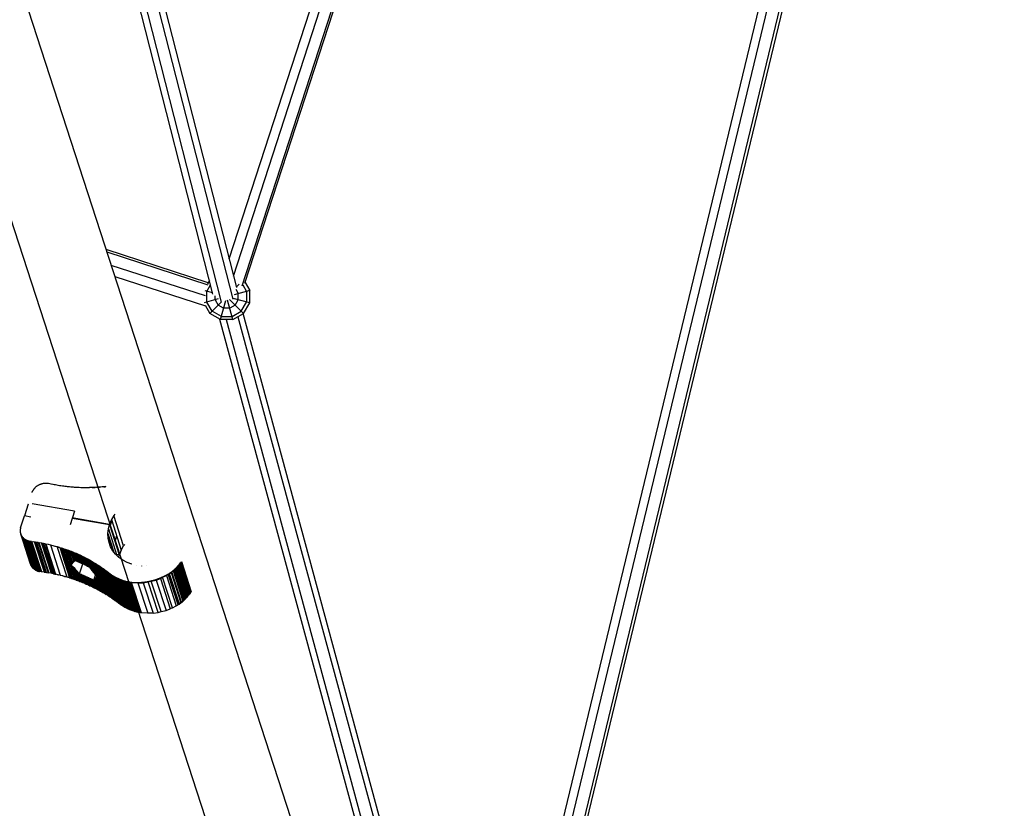
# Model space of a CAD drawing. Units: centimetres. Extents: x -2875 to 5125, y -2671 to 3129.
# Drawn here: x 1361 to 1434, y -245 to -187 of the extents above; entities that cross this region are included whole.
import ezdxf

# ---------------------------------------------------------------- set-up
doc = ezdxf.new("R2010")
doc.units = ezdxf.units.CM
doc.header["$MEASUREMENT"] = 0
doc.linetypes.add('GESTRICHELT_2', pattern=[165, 120, -45])
doc.layers.add('LINARIUM_Nr_Pióra__7', color=7, linetype='Continuous')
doc.layers.add('LINARIUM_WYMIAR_Nr_Pióra__1', color=7, linetype='Continuous')

msp = doc.modelspace()

# ---------------------------------------------------------------- linework, layer by layer
at = {"layer": 'LINARIUM_Nr_Pióra__7', "linetype": 'Continuous'}
for p, q in [((1427.7378, -137.7263), (1395.1962, -272.7298)), ((1395.5509, -274.0406), (1428.4653, -137.4899)), ((1429.4288, -137.1769), (1395.8186, -276.6139)), ((1429.6648, -137.1002), (1396.0673, -276.4848)), ((1377.813, -206.7657), (1397.0022, -147.7121)), ((1378.0247, -206.5551), (1397.1624, -147.66)), ((1376.8466, -204.7537), (1395.1908, -148.3006)), ((1377.1718, -206.0253), (1396.0164, -148.0324)), ((1364.9232, -158.1343), (1377.3918, -206.8854)), ((1375.6549, -207.3584), (1363.2078, -158.6917)), ((1363.6365, -158.5524), (1376.2737, -207.9624)), ((1377.1439, -207.7328), (1364.4942, -158.2737)), ((1355.9901, -167.8848), (1397.497, -295.64)), ((1350.2517, -169.7373), (1391.7621, -297.5034)), ((1375.3053, -206.5281), (1367.751, -204.0734)), ((1367.8069, -204.2454), (1375.2855, -206.6756)), ((1375.1125, -207.5049), (1368.1286, -205.2355)), ((1368.3944, -206.0536), (1375.1004, -208.2327)), ((1375.2016, -207.1633), (1375.4811, -206.6792)), ((1375.4004, -206.3635), (1375.2489, -206.6258)), ((1377.3383, -207.0087), (1377.5239, -207.3301)), ((1377.3825, -206.8492), (1377.5913, -206.6405)), ((1377.8636, -206.674), (1378.1461, -207.1634)), ((1378.0367, -206.5183), (1378.3739, -207.1024)), ((1376.0527, -207.7242), (1375.0044, -208.0051)), ((1375.6346, -207.2794), (1375.0788, -207.1304)), ((1375.2016, -207.9523), (1375.2016, -207.1633)), ((1375.8238, -207.7856), (1375.8238, -207.4909)), ((1375.8238, -207.7856), (1376.0516, -208.1801)), ((1377.1293, -209.2579), (1376.7399, -207.8044)), ((1377.9183, -208.8024), (1376.8884, -207.7724)), ((1378.3739, -208.0134), (1377.1542, -207.6865)), ((1378.3739, -207.1024), (1377.2244, -207.4103)), ((1377.2961, -208.1801), (1377.5238, -207.7856)), ((1377.5238, -207.7856), (1377.5239, -207.3301)), ((1378.1461, -207.1634), (1378.1461, -207.9524)), ((1378.3739, -208.0134), (1378.3739, -207.1024)), ((1375.0687, -208.1777), (1375.4293, -208.8023)), ((1375.596, -208.6356), (1375.2016, -207.9523)), ((1375.4293, -208.8023), (1376.2716, -207.96)), ((1376.4461, -208.4078), (1376.0516, -208.1801)), ((1376.2183, -209.2579), (1376.5965, -207.8464)), ((1376.9016, -208.4079), (1376.4461, -208.4078)), ((1377.2961, -208.1801), (1376.9016, -208.4079)), ((1377.7516, -208.6356), (1378.1461, -207.9524)), ((1377.9183, -208.8024), (1378.3739, -208.0134)), ((1376.2183, -209.2579), (1375.4293, -208.8023)), ((1376.2793, -209.0301), (1375.596, -208.6356)), ((1376.1467, -209.2165), (1394.3855, -276.6246)), ((1377.1293, -209.2579), (1376.2183, -209.2579)), ((1376.2793, -209.0301), (1377.0683, -209.0301)), ((1376.6362, -209.2579), (1394.8737, -276.6612)), ((1377.0683, -209.0301), (1377.7516, -208.6356)), ((1377.1293, -209.2579), (1377.9183, -208.8024)), ((1377.5091, -209.0386), (1395.8391, -276.7836)), ((1395.5899, -274.1848), (1377.9018, -208.8119)), ((1362.523, -221.6606), (1362.5467, -221.6395)), ((1362.5467, -221.6395), (1362.5711, -221.619)), ((1362.5711, -221.619), (1362.5962, -221.5991)), ((1362.5962, -221.5991), (1362.6219, -221.58)), ((1362.6219, -221.58), (1362.6483, -221.5615)), ((1362.6483, -221.5615), (1362.6752, -221.5437)), ((1362.6752, -221.5437), (1362.7027, -221.5266)), ((1362.7027, -221.5266), (1362.7308, -221.5103)), ((1362.7308, -221.5103), (1362.7594, -221.4948)), ((1362.7594, -221.4948), (1362.7884, -221.48)), ((1362.7884, -221.48), (1362.8179, -221.4661)), ((1362.8179, -221.4661), (1362.8478, -221.453)), ((1362.8478, -221.453), (1362.8781, -221.4406)), ((1362.8781, -221.4406), (1362.9087, -221.4292)), ((1362.9087, -221.4292), (1362.9396, -221.4186)), ((1362.9396, -221.4186), (1362.9709, -221.4088)), ((1362.9709, -221.4088), (1363.0024, -221.3999)), ((1363.0024, -221.3999), (1363.0341, -221.3919)), ((1363.0341, -221.3919), (1363.066, -221.3848)), ((1363.066, -221.3848), (1363.098, -221.3786)), ((1363.098, -221.3786), (1363.1302, -221.3733)), ((1363.1302, -221.3733), (1363.1624, -221.369)), ((1363.1624, -221.369), (1363.1947, -221.3655)), ((1363.1947, -221.3655), (1363.227, -221.363)), ((1363.227, -221.363), (1363.2592, -221.3614)), ((1363.2592, -221.3614), (1363.2914, -221.3607)), ((1363.2914, -221.3607), (1363.3235, -221.3609)), ((1363.3235, -221.3609), (1363.3555, -221.3621)), ((1363.3555, -221.3621), (1363.3874, -221.3642)), ((1363.3874, -221.3642), (1363.419, -221.3672)), ((1363.419, -221.3672), (1363.4504, -221.3711)), ((1363.4504, -221.3711), (1363.4815, -221.376)), ((1363.4815, -221.376), (1363.5824, -221.3981)), ((1363.5824, -221.3981), (1363.6836, -221.4194)), ((1363.6497, -221.4123), (1363.8188, -221.4464)), ((1363.6836, -221.4194), (1363.7851, -221.4398)), ((1363.7851, -221.4398), (1363.8868, -221.4595)), ((1363.8868, -221.4595), (1363.9889, -221.4784)), ((1363.9889, -221.4784), (1364.0912, -221.4965)), ((1364.0912, -221.4965), (1364.1938, -221.5138)), ((1364.1592, -221.508), (1364.3304, -221.5355)), ((1364.1938, -221.5138), (1364.2966, -221.5303)), ((1364.2966, -221.5303), (1364.3997, -221.5459)), ((1364.3997, -221.5459), (1364.503, -221.5608)), ((1364.503, -221.5608), (1364.6066, -221.5748)), ((1364.6066, -221.5748), (1364.7103, -221.5881)), ((1364.675, -221.5836), (1364.8482, -221.6044)), ((1364.7103, -221.5881), (1364.8143, -221.6005)), ((1364.8143, -221.6005), (1364.9185, -221.6121)), ((1364.8482, -221.6044), (1365.022, -221.6228)), ((1364.9185, -221.6121), (1365.0229, -221.6229)), ((1365.022, -221.6228), (1365.1963, -221.6391)), ((1365.0229, -221.6229), (1365.1275, -221.6329)), ((1365.1275, -221.6329), (1365.2323, -221.642)), ((1365.1963, -221.6391), (1365.3711, -221.653)), ((1365.2323, -221.642), (1365.3372, -221.6504)), ((1365.3372, -221.6504), (1365.4423, -221.6579)), ((1365.3711, -221.653), (1365.5463, -221.6647)), ((1365.4423, -221.6579), (1365.5476, -221.6646)), ((1367.3158, -221.6572), (1367.138, -221.6681)), ((1367.3538, -221.6535), (1367.2471, -221.6607)), ((1367.4936, -221.644), (1367.3158, -221.6572)), ((1367.4606, -221.6454), (1367.3538, -221.6535)), ((1367.5673, -221.6366), (1367.4606, -221.6454)), ((1367.6714, -221.6285), (1367.4936, -221.644)), ((1367.5673, -221.6366), (1367.6741, -221.6269)), ((1367.7111, -221.6245), (1367.6714, -221.6285)), ((1367.6741, -221.6269), (1367.7107, -221.6233)), ((1362.258, -222.064), (1362.2675, -222.0363)), ((1362.2675, -222.0363), (1362.2781, -222.0088)), ((1362.2701, -222.0296), (1362.2696, -222.0281)), ((1362.2781, -222.0088), (1362.2896, -221.9815)), ((1362.2896, -221.9815), (1362.3021, -221.9544)), ((1362.3021, -221.9544), (1362.3156, -221.9277)), ((1362.3156, -221.9277), (1362.3301, -221.9013)), ((1362.3301, -221.9013), (1362.3455, -221.8752)), ((1362.3455, -221.8752), (1362.3618, -221.8495)), ((1362.3618, -221.8495), (1362.379, -221.8242)), ((1362.379, -221.8242), (1362.3971, -221.7993)), ((1362.3971, -221.7993), (1362.416, -221.7749)), ((1362.416, -221.7749), (1362.4358, -221.751)), ((1362.4358, -221.751), (1362.4564, -221.7276)), ((1362.4564, -221.7276), (1362.4779, -221.7047)), ((1362.4779, -221.7047), (1362.5001, -221.6824)), ((1362.5001, -221.6824), (1362.523, -221.6606)), ((1365.5463, -221.6647), (1365.722, -221.6742)), ((1365.5476, -221.6646), (1365.653, -221.6705)), ((1365.653, -221.6705), (1365.7586, -221.6756)), ((1365.7586, -221.6756), (1365.8643, -221.6799)), ((1365.8643, -221.6799), (1365.9701, -221.6833)), ((1365.9701, -221.6833), (1366.0761, -221.6859)), ((1366.0761, -221.6859), (1366.1821, -221.6877)), ((1366.1821, -221.6877), (1366.2883, -221.6887)), ((1366.2883, -221.6887), (1366.3946, -221.6889)), ((1366.3946, -221.6889), (1366.5009, -221.6882)), ((1366.6073, -221.6867), (1366.5009, -221.6882)), ((1366.7828, -221.6833), (1366.6054, -221.6874)), ((1366.7138, -221.6844), (1366.6073, -221.6867)), ((1366.7138, -221.6844), (1366.8204, -221.6813)), ((1366.9603, -221.6768), (1366.7828, -221.6833)), ((1366.8204, -221.6813), (1366.927, -221.6774)), ((1367.0336, -221.6726), (1366.927, -221.6774)), ((1367.138, -221.6681), (1366.9603, -221.6768)), ((1367.0336, -221.6726), (1367.1403, -221.6671)), ((1367.1403, -221.6671), (1367.2471, -221.6607)), ((1361.9817, -222.9143), (1361.6957, -223.7944)), ((1362.003, -222.8487), (1362.003, -222.8487)), ((1365.4002, -223.4294), (1362.2757, -222.8953)), ((1361.4077, -224.6805), (1361.6957, -223.7944)), ((1362.1643, -223.8747), (1361.6957, -223.7944)), ((1365.4002, -223.4294), (1365.0687, -224.4497)), ((1368.3119, -223.7507), (1368.133, -224.0656)), ((1368.3799, -223.6604), (1368.3119, -223.7507)), ((1369.0423, -226.0044), (1368.3119, -223.7507)), ((1365.2312, -223.9509), (1367.9912, -224.4234)), ((1365.2409, -223.921), (1368.0009, -224.3935)), ((1367.9072, -224.7605), (1367.9911, -224.4234)), ((1367.9912, -224.4234), (1368.7215, -226.6771)), ((1368.1333, -224.0647), (1368.0008, -224.3935)), ((1368.0009, -224.3935), (1368.7312, -226.6472)), ((1368.1571, -224.1397), (1368.0377, -224.5071)), ((1368.1353, -224.0725), (1368.1305, -224.0717)), ((1368.133, -224.0656), (1368.8634, -226.3193)), ((1361.3802, -224.8702), (1361.38, -224.8984)), ((1361.38, -224.8984), (1361.3809, -224.9265)), ((1361.3814, -224.8419), (1361.3802, -224.8702)), ((1361.3809, -224.9265), (1361.3828, -224.9545)), ((1361.3837, -224.8136), (1361.3814, -224.8419)), ((1361.3828, -224.9545), (1361.3858, -224.9824)), ((1361.387, -224.7853), (1361.3837, -224.8136)), ((1361.3858, -224.9824), (1361.3898, -225.01)), ((1361.3914, -224.757), (1361.387, -224.7853)), ((1361.3898, -225.01), (1361.3949, -225.0374)), ((1361.3969, -224.7288), (1361.3914, -224.757)), ((1361.3949, -225.0374), (1361.401, -225.0646)), ((1361.4034, -224.7006), (1361.3969, -224.7288)), ((1361.401, -225.0646), (1361.4082, -225.0915)), ((1361.4109, -224.6725), (1361.4034, -224.7006)), ((1361.4083, -224.6822), (1361.4077, -224.6805)), ((1361.4082, -225.0915), (1361.4163, -225.1181)), ((1361.4194, -224.6446), (1361.4109, -224.6725)), ((1361.4163, -225.1181), (1361.4255, -225.1443)), ((1362.1467, -227.3718), (1361.4163, -225.1181)), ((1361.4255, -225.1443), (1361.4358, -225.1702)), ((1362.1559, -227.398), (1361.4255, -225.1443)), ((1361.4358, -225.1702), (1362.1661, -227.4239)), ((1361.4358, -225.1702), (1361.447, -225.1957)), ((1361.447, -225.1957), (1361.4591, -225.2208)), ((1361.447, -225.1957), (1362.1773, -227.4494)), ((1361.4591, -225.2208), (1362.1895, -227.4745)), ((1361.4591, -225.2208), (1361.4723, -225.2455)), ((1361.4723, -225.2455), (1361.4864, -225.2697)), ((1362.2027, -227.4992), (1361.4723, -225.2455)), ((1361.4864, -225.2697), (1361.5015, -225.2933)), ((1361.4864, -225.2697), (1362.2168, -227.5234)), ((1361.5015, -225.2933), (1361.5175, -225.3165)), ((1362.2318, -227.547), (1361.5015, -225.2933)), ((1367.8737, -225.0993), (1367.9075, -224.7597)), ((1367.8905, -225.4357), (1367.8737, -225.0993)), ((1367.8737, -225.0993), (1368.319, -226.4734)), ((1367.8862, -224.9731), (1367.886, -224.974)), ((1367.8874, -224.9592), (1367.8876, -224.9592)), ((1367.9075, -224.7597), (1368.5472, -226.7338)), ((1368.5241, -225.2723), (1368.4048, -225.6397)), ((1361.5175, -225.3165), (1361.5344, -225.3391)), ((1362.2478, -227.5702), (1361.5175, -225.3165)), ((1361.5344, -225.3391), (1361.5522, -225.3612)), ((1361.5344, -225.3391), (1362.2647, -227.5928)), ((1361.5522, -225.3612), (1361.5708, -225.3826)), ((1361.5522, -225.3612), (1362.2825, -227.6149)), ((1361.5708, -225.3826), (1361.5903, -225.4035)), ((1362.3012, -227.6363), (1361.5708, -225.3826)), ((1361.5903, -225.4035), (1361.6107, -225.4237)), ((1362.3207, -227.6572), (1361.5903, -225.4035)), ((1361.6107, -225.4237), (1361.6318, -225.4432)), ((1361.6107, -225.4237), (1362.341, -227.6774)), ((1361.6318, -225.4432), (1362.3622, -227.6969)), ((1361.6318, -225.4432), (1361.6538, -225.462)), ((1361.6538, -225.462), (1361.6765, -225.4802)), ((1361.6538, -225.462), (1362.3841, -227.7157)), ((1361.6765, -225.4802), (1362.4068, -227.7339)), ((1361.6765, -225.4802), (1361.6999, -225.4976)), ((1361.6999, -225.4976), (1361.7241, -225.5143)), ((1362.4303, -227.7513), (1361.6999, -225.4976)), ((1361.7241, -225.5143), (1362.4544, -227.768)), ((1361.7241, -225.5143), (1361.7489, -225.5303)), ((1361.7489, -225.5303), (1362.4793, -227.784)), ((1361.7489, -225.5303), (1361.7744, -225.5454)), ((1361.7744, -225.5454), (1361.8006, -225.5598)), ((1361.7744, -225.5454), (1362.5048, -227.7991)), ((1361.8006, -225.5598), (1361.8273, -225.5734)), ((1362.5309, -227.8135), (1361.8006, -225.5598)), ((1361.8273, -225.5734), (1361.8546, -225.5861)), ((1362.5577, -227.8271), (1361.8273, -225.5734)), ((1361.8546, -225.5861), (1361.8825, -225.598)), ((1361.8546, -225.5861), (1362.585, -227.8398)), ((1361.8825, -225.598), (1361.9109, -225.6091)), ((1362.6128, -227.8517), (1361.8825, -225.598)), ((1361.9109, -225.6091), (1362.6412, -227.8628)), ((1361.9109, -225.6091), (1361.9398, -225.6193)), ((1361.9398, -225.6193), (1362.6701, -227.873)), ((1361.9398, -225.6193), (1361.9691, -225.6286)), ((1361.9691, -225.6286), (1361.9989, -225.637)), ((1362.6995, -227.8823), (1361.9691, -225.6286)), ((1361.9989, -225.637), (1362.7292, -227.8907)), ((1361.9989, -225.637), (1362.029, -225.6446)), ((1362.029, -225.6446), (1362.0595, -225.6513)), ((1362.029, -225.6446), (1362.7594, -227.8983)), ((1362.0595, -225.6513), (1362.0904, -225.657)), ((1362.7899, -227.905), (1362.0595, -225.6513)), ((1362.0904, -225.657), (1362.8207, -227.9107)), ((1362.0904, -225.657), (1362.1942, -225.67)), ((1362.9246, -227.9237), (1362.1942, -225.67)), ((1362.9801, -227.9311), (1362.2497, -225.6774)), ((1362.2632, -225.6791), (1362.4355, -225.7034)), ((1362.2979, -225.684), (1362.2979, -225.6838)), ((1362.4013, -225.6984), (1362.5044, -225.7137)), ((1363.176, -227.9587), (1362.4456, -225.705)), ((1362.5044, -225.7137), (1362.6073, -225.7299)), ((1362.5044, -225.7137), (1363.2348, -227.9674)), ((1362.6073, -225.7299), (1362.71, -225.747)), ((1363.3377, -227.9836), (1362.6073, -225.7299)), ((1362.71, -225.747), (1363.4403, -228.0007)), ((1362.7694, -225.7573), (1363.4997, -228.011)), ((1362.7779, -225.7587), (1362.948, -225.7897)), ((1362.8125, -225.765), (1362.8124, -225.7648)), ((1362.9146, -225.7836), (1362.9145, -225.7834)), ((1363.6878, -228.0453), (1362.9575, -225.7916)), ((1363.0164, -225.8028), (1363.118, -225.823)), ((1363.0164, -225.8028), (1363.7467, -228.0565)), ((1363.118, -225.823), (1363.8483, -228.0767)), ((1363.118, -225.823), (1363.2192, -225.844)), ((1363.2192, -225.844), (1363.9496, -228.0977)), ((1363.2711, -225.8553), (1364.0015, -228.109)), ((1363.2859, -225.8584), (1363.4536, -225.896)), ((1363.3203, -225.8661), (1363.3202, -225.8659)), ((1363.4536, -225.896), (1363.6204, -225.9358)), ((1363.5213, -225.9119), (1363.5214, -225.9122)), ((1363.6204, -225.9358), (1363.7864, -225.9779)), ((1363.6213, -225.9361), (1364.3517, -228.1898)), ((1363.7211, -225.9613), (1363.721, -225.9611)), ((1363.7864, -225.9779), (1363.9513, -226.0221)), ((1363.8204, -225.987), (1363.8204, -225.9869)), ((1363.9194, -226.0135), (1363.9194, -226.0134)), ((1363.9513, -226.0221), (1364.1153, -226.0684)), ((1367.9577, -225.7631), (1367.8905, -225.4357)), ((1367.8905, -225.4357), (1368.131, -226.1777)), ((1368.074, -226.0759), (1367.9577, -225.7631)), ((1367.9617, -225.7754), (1367.9577, -225.7631)), ((1368.8634, -226.3193), (1369.0423, -226.0044)), ((1369.0423, -226.0044), (1369.1171, -225.9049)), ((1364.0181, -226.0408), (1364.1164, -226.0689)), ((1364.1153, -226.0684), (1364.2783, -226.117)), ((1364.8467, -228.3226), (1364.1164, -226.0689)), ((1364.2143, -226.0979), (1364.3119, -226.1276)), ((1364.3119, -226.1276), (1365.0423, -228.3813)), ((1364.3119, -226.1276), (1364.4091, -226.158)), ((1364.4091, -226.158), (1364.5059, -226.1893)), ((1365.1394, -228.4117), (1364.4091, -226.158)), ((1364.5059, -226.1893), (1364.6023, -226.2213)), ((1364.5059, -226.1893), (1365.2362, -228.443)), ((1364.6023, -226.2213), (1364.6983, -226.2541)), ((1365.3326, -228.475), (1364.6023, -226.2213)), ((1364.6983, -226.2541), (1365.4286, -228.5078)), ((1364.6983, -226.2541), (1364.7939, -226.2876)), ((1364.7939, -226.2876), (1364.889, -226.322)), ((1364.7939, -226.2876), (1365.5242, -228.5413)), ((1365.1591, -227.4145), (1364.7939, -226.2876)), ((1364.9837, -226.357), (1364.889, -226.322)), ((1364.889, -226.322), (1365.2197, -227.3424)), ((1365.28, -227.2712), (1364.9837, -226.357)), ((1365.078, -226.3929), (1364.9837, -226.357)), ((1365.2328, -226.4529), (1365.0767, -226.3916)), ((1365.1719, -226.4295), (1365.078, -226.3929)), ((1365.078, -226.3929), (1365.3399, -227.2009)), ((1365.1719, -226.4295), (1365.2653, -226.4668)), ((1365.3994, -227.1316), (1365.1719, -226.4295)), ((1365.3877, -226.5162), (1365.2328, -226.4529)), ((1365.4682, -227.0929), (1365.2653, -226.4668)), ((1365.3582, -226.5049), (1365.2653, -226.4668)), ((1365.3582, -226.5049), (1365.4507, -226.5438)), ((1365.5611, -227.131), (1365.3582, -226.5049)), ((1365.5413, -226.5816), (1365.3877, -226.5162)), ((1365.5427, -226.5834), (1365.4507, -226.5438)), ((1365.4507, -226.5438), (1365.6536, -227.1698)), ((1365.6936, -226.6491), (1365.5413, -226.5816)), ((1365.5427, -226.5834), (1365.6343, -226.6237)), ((1365.7456, -227.2094), (1365.5427, -226.5834)), ((1365.6343, -226.6237), (1365.7253, -226.6648)), ((1365.6343, -226.6237), (1365.8372, -227.2497)), ((1365.8446, -226.7186), (1365.6936, -226.6491)), ((1365.7253, -226.6648), (1365.8159, -226.7066)), ((1365.7253, -226.6648), (1365.9282, -227.2908)), ((1366.0188, -227.3326), (1365.8159, -226.7066)), ((1365.906, -226.7491), (1365.8159, -226.7066)), ((1365.9941, -226.7901), (1365.8446, -226.7186)), ((1365.9955, -226.7924), (1365.906, -226.7491)), ((1365.906, -226.7491), (1366.1088, -227.3751)), ((1368.2376, -226.3687), (1368.074, -226.0759)), ((1368.0751, -226.0791), (1368.074, -226.0759)), ((1368.4456, -226.6365), (1368.2376, -226.3687)), ((1368.2383, -226.3707), (1368.2376, -226.3687)), ((1368.6945, -226.8748), (1368.4456, -226.6365)), ((1368.4456, -226.6365), (1368.4462, -226.6381)), ((1368.7215, -226.6771), (1368.5176, -226.6422)), ((1368.6765, -226.8576), (1368.7214, -226.6771)), ((1368.7312, -226.6472), (1368.7107, -226.6437)), ((1368.8634, -226.3192), (1368.7312, -226.6471)), ((1362.1467, -227.3718), (1362.1559, -227.398)), ((1362.1661, -227.4239), (1362.1559, -227.398)), ((1362.1773, -227.4494), (1362.1661, -227.4239)), ((1362.1773, -227.4494), (1362.1895, -227.4745)), ((1362.1895, -227.4745), (1362.2027, -227.4992)), ((1365.2197, -227.3424), (1365.1591, -227.4145)), ((1365.5242, -228.5413), (1365.1591, -227.4145)), ((1365.2887, -227.5552), (1365.1591, -227.4145)), ((1365.2197, -227.3424), (1365.28, -227.2712)), ((1365.28, -227.2712), (1365.3399, -227.2009)), ((1365.3399, -227.2009), (1365.3994, -227.1316)), ((1365.3994, -227.1316), (1365.442, -227.0824)), ((1365.442, -227.0824), (1365.4682, -227.0929)), ((1365.4594, -227.0893), (1366.3097, -227.4736)), ((1365.4682, -227.0929), (1365.5611, -227.131)), ((1365.5611, -227.131), (1365.6536, -227.1698)), ((1365.6536, -227.1698), (1365.7456, -227.2094)), ((1365.7456, -227.2094), (1365.8372, -227.2497)), ((1365.7668, -228.0832), (1366.0091, -227.3378)), ((1365.8372, -227.2497), (1365.9282, -227.2908)), ((1365.9282, -227.2908), (1366.0188, -227.3326)), ((1366.1423, -226.8636), (1365.9941, -226.7901)), ((1366.1984, -227.4184), (1365.9955, -226.7924)), ((1366.0846, -226.8364), (1365.9955, -226.7924)), ((1366.0188, -227.3326), (1366.1088, -227.3751)), ((1366.1731, -226.8811), (1366.0846, -226.8364)), ((1366.0846, -226.8364), (1366.2874, -227.4624)), ((1366.1088, -227.3751), (1366.1984, -227.4184)), ((1366.289, -226.9392), (1366.1423, -226.8636)), ((1366.1731, -226.8811), (1366.2611, -226.9265)), ((1366.1731, -226.8811), (1366.376, -227.5071)), ((1366.1984, -227.4184), (1366.2874, -227.4624)), ((1366.2611, -226.9265), (1366.3486, -226.9727)), ((1366.464, -227.5526), (1366.2611, -226.9265)), ((1366.2874, -227.4624), (1366.376, -227.5071)), ((1366.4342, -227.0167), (1366.289, -226.9392)), ((1366.3486, -226.9727), (1366.4355, -227.0195)), ((1366.5765, -227.6761), (1366.3486, -226.9727)), ((1366.5779, -227.0961), (1366.4342, -227.0167)), ((1366.5219, -227.0671), (1366.4355, -227.0195)), ((1366.4355, -227.0195), (1366.6966, -227.8253)), ((1366.6077, -227.1154), (1366.5219, -227.0671)), ((1366.5219, -227.0671), (1366.8161, -227.9749)), ((1366.5779, -227.0961), (1366.7201, -227.1775)), ((1366.6077, -227.1154), (1366.693, -227.1644)), ((1366.6077, -227.1154), (1366.9348, -228.1249)), ((1367.053, -228.2752), (1366.693, -227.1644)), ((1366.693, -227.1644), (1366.7777, -227.214)), ((1366.7201, -227.1775), (1366.8607, -227.2608)), ((1366.7777, -227.214), (1366.8618, -227.2644)), ((1367.508, -229.4677), (1366.7777, -227.214)), ((1366.8607, -227.2608), (1366.9997, -227.3461)), ((1366.8618, -227.2644), (1366.9454, -227.3154)), ((1366.8619, -227.2644), (1367.5922, -229.5181)), ((1366.9454, -227.3154), (1367.0283, -227.3672)), ((1367.6757, -229.5691), (1366.9454, -227.3154)), ((1366.9997, -227.3461), (1367.1371, -227.4332)), ((1367.0283, -227.3672), (1367.1107, -227.4196)), ((1367.0283, -227.3672), (1367.7587, -229.6209)), ((1367.1107, -227.4196), (1367.1925, -227.4727)), ((1367.8411, -229.6733), (1367.1107, -227.4196)), ((1367.1371, -227.4332), (1367.2728, -227.5222)), ((1367.1925, -227.4727), (1367.2737, -227.5265)), ((1367.9229, -229.7264), (1367.1925, -227.4727)), ((1368.9799, -227.0794), (1368.6945, -226.8748)), ((1368.6945, -226.8748), (1368.6949, -226.8761)), ((1369.2971, -227.2469), (1368.9799, -227.0794)), ((1368.9799, -227.0794), (1368.9803, -227.0806)), ((1369.6405, -227.3744), (1369.2971, -227.2469)), ((1369.2971, -227.2469), (1369.2974, -227.248)), ((1369.6405, -227.3744), (1369.6408, -227.3754)), ((1370.0046, -227.4607), (1370.0043, -227.4597)), ((1373.0355, -227.5184), (1373.0656, -227.4849)), ((1373.0656, -227.4849), (1373.0954, -227.4511)), ((1373.796, -229.7386), (1373.0656, -227.4849)), ((1373.0954, -227.4511), (1373.1248, -227.417)), ((1373.8257, -229.7048), (1373.0954, -227.4511)), ((1373.1248, -227.417), (1373.1538, -227.3828)), ((1373.8551, -229.6707), (1373.1248, -227.417)), ((1373.1538, -227.3828), (1373.1824, -227.3483)), ((1373.8841, -229.6365), (1373.1538, -227.3828)), ((1373.1824, -227.3483), (1373.2107, -227.3136)), ((1373.9128, -229.602), (1373.1824, -227.3483)), ((1373.2107, -227.3136), (1373.2385, -227.2786)), ((1373.941, -229.5673), (1373.2107, -227.3136)), ((1373.2385, -227.2786), (1373.266, -227.2435)), ((1373.2385, -227.2786), (1373.9689, -229.5323)), ((1373.266, -227.2435), (1373.2931, -227.2081)), ((1373.9964, -229.4972), (1373.266, -227.2435)), ((1373.2931, -227.2081), (1373.3198, -227.1725)), ((1374.0234, -229.4618), (1373.2931, -227.2081)), ((1373.3198, -227.1725), (1373.3304, -227.1581)), ((1373.3198, -227.1725), (1374.0501, -229.4262)), ((1362.2027, -227.4992), (1362.2168, -227.5234)), ((1362.2168, -227.5234), (1362.2318, -227.547)), ((1362.2318, -227.547), (1362.2478, -227.5702)), ((1362.2647, -227.5928), (1362.2478, -227.5702)), ((1362.2647, -227.5928), (1362.2825, -227.6149)), ((1362.2825, -227.6149), (1362.3012, -227.6363)), ((1362.3012, -227.6363), (1362.3207, -227.6572)), ((1362.3207, -227.6572), (1362.341, -227.6774)), ((1362.3622, -227.6969), (1362.341, -227.6774)), ((1362.3841, -227.7157), (1362.3622, -227.6969)), ((1362.4068, -227.7339), (1362.3841, -227.7157)), ((1362.4068, -227.7339), (1362.4303, -227.7513)), ((1362.4544, -227.768), (1362.4303, -227.7513)), ((1362.4793, -227.784), (1362.4544, -227.768)), ((1362.5048, -227.7991), (1362.4793, -227.784)), ((1362.5048, -227.7991), (1362.5309, -227.8135)), ((1362.5577, -227.8271), (1362.5309, -227.8135)), ((1362.585, -227.8398), (1362.5577, -227.8271)), ((1362.585, -227.8398), (1362.6128, -227.8517)), ((1362.6128, -227.8517), (1362.6412, -227.8628)), ((1362.6701, -227.873), (1362.6412, -227.8628)), ((1362.6701, -227.873), (1362.6995, -227.8823)), ((1362.7292, -227.8907), (1362.6995, -227.8823)), ((1362.7292, -227.8907), (1362.7594, -227.8983)), ((1362.7594, -227.8983), (1362.7899, -227.905)), ((1362.7899, -227.905), (1362.8207, -227.9107)), ((1362.9246, -227.9237), (1362.8207, -227.9107)), ((1363.0023, -227.934), (1362.9246, -227.9237)), ((1363.1589, -227.9561), (1363.0023, -227.934)), ((1363.1589, -227.9561), (1363.2348, -227.9674)), ((1363.2348, -227.9674), (1363.3377, -227.9836)), ((1363.3377, -227.9836), (1363.4403, -228.0007)), ((1363.5139, -228.0135), (1363.4403, -228.0007)), ((1363.6722, -228.0423), (1363.5139, -228.0135)), ((1363.7467, -228.0565), (1363.6722, -228.0423)), ((1363.8483, -228.0767), (1363.7467, -228.0565)), ((1363.8483, -228.0767), (1363.9496, -228.0977)), ((1363.9496, -228.0977), (1364.0266, -228.1144)), ((1364.1713, -228.1469), (1364.0266, -228.1144)), ((1364.1713, -228.1469), (1364.2044, -228.1546)), ((1364.3334, -228.1854), (1364.2044, -228.1546)), ((1364.3334, -228.1854), (1364.3517, -228.1898)), ((1364.3517, -228.1898), (1364.3693, -228.1942)), ((1364.4857, -228.2237), (1364.3693, -228.1942)), ((1365.2887, -227.5552), (1365.6194, -228.5757)), ((1365.4179, -227.6966), (1365.2887, -227.5552)), ((1365.7141, -228.6107), (1365.4179, -227.6966)), ((1365.5465, -227.8386), (1365.4179, -227.6966)), ((1365.7668, -228.0832), (1365.5446, -227.8356)), ((1365.8084, -228.6466), (1365.5465, -227.8386)), ((1365.6747, -227.9811), (1365.5465, -227.8386)), ((1365.7666, -228.084), (1365.6747, -227.9811)), ((1365.6747, -227.9811), (1365.9022, -228.6832)), ((1365.7668, -228.0832), (1365.7579, -228.0732)), ((1365.7585, -228.075), (1365.758, -228.0734)), ((1365.7928, -228.0945), (1365.7666, -228.084)), ((1365.9152, -228.1439), (1365.7668, -228.0832)), ((1366.8106, -228.5638), (1365.7668, -228.0832)), ((1365.8857, -228.1326), (1365.7928, -228.0945)), ((1365.793, -228.0953), (1365.9956, -228.7205)), ((1365.9782, -228.1714), (1365.8857, -228.1326)), ((1366.0886, -228.7586), (1365.8878, -228.1389)), ((1366.0688, -228.2093), (1365.9152, -228.1439)), ((1366.0702, -228.211), (1365.9782, -228.1714)), ((1366.1811, -228.7975), (1365.9817, -228.1822)), ((1366.2211, -228.2768), (1366.0688, -228.2093)), ((1366.1618, -228.2514), (1366.0702, -228.211)), ((1366.376, -227.5071), (1366.464, -227.5526)), ((1366.464, -227.5526), (1366.4855, -227.5639)), ((1366.4855, -227.5639), (1366.5765, -227.6761)), ((1366.5765, -227.6761), (1366.6966, -227.8253)), ((1366.6966, -227.8253), (1366.8161, -227.9749)), ((1366.9479, -228.1414), (1366.8106, -228.5638)), ((1366.8161, -227.9749), (1366.9348, -228.1249)), ((1366.9348, -228.1249), (1367.053, -228.2752)), ((1367.2728, -227.5222), (1367.4069, -227.613)), ((1367.2737, -227.5265), (1367.3543, -227.5809)), ((1368.004, -229.7802), (1367.2737, -227.5265)), ((1367.3543, -227.5809), (1367.4342, -227.636)), ((1368.0846, -229.8346), (1367.3543, -227.5809)), ((1367.4069, -227.613), (1367.5392, -227.7057)), ((1367.4342, -227.636), (1367.5135, -227.6918)), ((1367.4342, -227.636), (1368.1646, -229.8897)), ((1367.5135, -227.6918), (1368.2439, -229.9455)), ((1367.5135, -227.6918), (1367.5922, -227.7482)), ((1367.5392, -227.7057), (1367.6698, -227.8002)), ((1367.5922, -227.7482), (1367.6703, -227.8053)), ((1368.3226, -230.0019), (1367.5922, -227.7482)), ((1367.6698, -227.8002), (1367.7986, -227.8965)), ((1367.6703, -227.8053), (1367.7477, -227.863)), ((1367.6703, -227.8053), (1368.4007, -230.059)), ((1367.7477, -227.863), (1367.8245, -227.9214)), ((1367.7477, -227.863), (1368.4781, -230.1167)), ((1367.7986, -227.8965), (1367.9256, -227.9946)), ((1367.8245, -227.9214), (1367.9006, -227.9804)), ((1367.8245, -227.9214), (1368.5549, -230.1751)), ((1367.9006, -227.9804), (1367.9256, -227.9946)), ((1367.92, -227.9957), (1367.9006, -227.9804)), ((1367.9006, -227.9804), (1368.631, -230.2341)), ((1368.6504, -230.2494), (1367.92, -227.9957)), ((1367.9256, -227.9946), (1367.9731, -228.0312)), ((1367.9256, -227.9946), (1368.656, -230.2483)), ((1367.9731, -228.0312), (1368.0214, -228.0671)), ((1367.9731, -228.0312), (1368.7035, -230.2849)), ((1368.0214, -228.0671), (1368.0704, -228.1021)), ((1368.0214, -228.0671), (1368.7517, -230.3208)), ((1368.0704, -228.1021), (1368.1202, -228.1364)), ((1368.8008, -230.3558), (1368.0704, -228.1021)), ((1368.1202, -228.1364), (1368.8505, -230.3901)), ((1368.1202, -228.1364), (1368.1707, -228.1699)), ((1368.1707, -228.1699), (1368.9011, -230.4236)), ((1368.1707, -228.1699), (1368.2219, -228.2025)), ((1368.2219, -228.2025), (1368.2739, -228.2344)), ((1368.9523, -230.4562), (1368.2219, -228.2025)), ((1370.3826, -227.5023), (1370.3824, -227.5014)), ((1370.7683, -227.4995), (1370.7681, -227.4988)), ((1371.9272, -228.3357), (1372.2038, -228.2097)), ((1372.0832, -228.2343), (1372.1206, -228.2153)), ((1372.1206, -228.2153), (1372.1578, -228.1961)), ((1372.1578, -228.1961), (1372.1947, -228.1766)), ((1372.1947, -228.1766), (1372.2315, -228.1567)), ((1372.2038, -228.2097), (1372.426, -228.0625)), ((1372.2038, -228.2097), (1372.9342, -230.4634)), ((1372.2315, -228.1567), (1372.2681, -228.1365)), ((1372.2681, -228.1365), (1372.3044, -228.116)), ((1372.3044, -228.116), (1372.3405, -228.0951)), ((1372.3405, -228.0951), (1372.3765, -228.074)), ((1373.0719, -230.3722), (1372.3416, -228.1185)), ((1372.3469, -228.1149), (1373.0709, -230.3488)), ((1372.3765, -228.074), (1372.4122, -228.0525)), ((1373.1068, -230.3277), (1372.3822, -228.0916)), ((1372.4122, -228.0525), (1372.4477, -228.0308)), ((1372.4173, -228.0683), (1373.1425, -230.3062)), ((1372.4223, -228.062), (1372.5529, -227.9686)), ((1373.1526, -230.3157), (1372.4231, -228.0644)), ((1372.426, -228.0625), (1372.5542, -227.9713)), ((1372.4477, -228.0308), (1372.4829, -228.0087)), ((1372.4829, -228.0087), (1372.5179, -227.9863)), ((1372.5179, -227.9863), (1372.5527, -227.9637)), ((1372.5527, -227.9637), (1372.5872, -227.9407)), ((1372.5529, -227.9686), (1372.7387, -227.8232)), ((1372.5539, -227.9716), (1373.2833, -230.2223)), ((1372.5542, -227.9713), (1372.6565, -227.8922)), ((1373.3278, -230.1875), (1372.5985, -227.9371)), ((1372.6565, -227.8922), (1372.688, -227.8671)), ((1372.688, -227.8671), (1372.6997, -227.8607)), ((1372.6997, -227.8607), (1372.7147, -227.84)), ((1372.6999, -227.8603), (1373.4285, -230.1086)), ((1372.7147, -227.84), (1372.7483, -227.8091)), ((1372.7152, -227.8416), (1372.7147, -227.84)), ((1372.7387, -227.8232), (1373.4691, -230.0769)), ((1372.7483, -227.8091), (1372.7816, -227.7778)), ((1373.4786, -230.0628), (1372.7483, -227.8091)), ((1372.7816, -227.7778), (1372.8146, -227.7463)), ((1373.5119, -230.0315), (1372.7816, -227.7778)), ((1372.8146, -227.7463), (1372.8472, -227.7145)), ((1373.5449, -230), (1372.8146, -227.7463)), ((1372.8472, -227.7145), (1372.8794, -227.6825)), ((1372.8472, -227.7145), (1373.5775, -229.9682)), ((1372.8794, -227.6825), (1372.9114, -227.6502)), ((1372.8794, -227.6825), (1373.6098, -229.9362)), ((1372.9114, -227.6502), (1372.9429, -227.6176)), ((1372.9114, -227.6502), (1373.6417, -229.9039)), ((1372.9429, -227.6176), (1372.9742, -227.5848)), ((1373.6733, -229.8713), (1372.9429, -227.6176)), ((1372.9742, -227.5848), (1373.005, -227.5517)), ((1373.7045, -229.8385), (1372.9742, -227.5848)), ((1373.005, -227.5517), (1373.0355, -227.5184)), ((1373.005, -227.5517), (1373.7354, -229.8054)), ((1373.0355, -227.5184), (1373.7659, -229.7721)), ((1364.5395, -228.2376), (1364.4857, -228.2237)), ((1364.6559, -228.2688), (1364.5395, -228.2376)), ((1364.5507, -228.2406), (1364.6498, -228.2671)), ((1364.6559, -228.2688), (1364.7251, -228.288)), ((1364.7858, -228.3052), (1364.7251, -228.288)), ((1364.8467, -228.3226), (1364.7858, -228.3052)), ((1364.9237, -228.3454), (1364.8467, -228.3226)), ((1364.9527, -228.354), (1364.9237, -228.3454)), ((1365.0423, -228.3813), (1364.9527, -228.354)), ((1365.0423, -228.3813), (1365.1394, -228.4117)), ((1365.1394, -228.4117), (1365.2362, -228.443)), ((1365.3326, -228.475), (1365.2362, -228.443)), ((1365.3326, -228.475), (1365.4286, -228.5078)), ((1365.5242, -228.5413), (1365.4286, -228.5078)), ((1365.5242, -228.5413), (1365.6194, -228.5757)), ((1365.6194, -228.5757), (1365.7141, -228.6107)), ((1365.7141, -228.6107), (1365.8084, -228.6466)), ((1365.8084, -228.6466), (1365.9022, -228.6832)), ((1365.9022, -228.6832), (1365.9956, -228.7205)), ((1365.9956, -228.7205), (1366.0886, -228.7586)), ((1366.0748, -228.225), (1366.2731, -228.8371)), ((1366.0886, -228.7586), (1366.1811, -228.7975)), ((1366.2528, -228.2924), (1366.1618, -228.2514)), ((1366.167, -228.2675), (1366.3646, -228.8774)), ((1366.1811, -228.7975), (1366.2731, -228.8371)), ((1366.3721, -228.3463), (1366.2211, -228.2768)), ((1366.3434, -228.3343), (1366.2528, -228.2924)), ((1366.4557, -228.9185), (1366.2584, -228.3096)), ((1366.2731, -228.8371), (1366.3646, -228.8774)), ((1366.4334, -228.3768), (1366.3434, -228.3343)), ((1366.5463, -228.9603), (1366.3489, -228.3512)), ((1366.3646, -228.8774), (1366.4557, -228.9185)), ((1366.5216, -228.4178), (1366.3721, -228.3463)), ((1366.523, -228.4201), (1366.4334, -228.3768)), ((1366.4385, -228.3925), (1366.6363, -229.0028)), ((1366.4557, -228.9185), (1366.5463, -228.9603)), ((1366.6698, -228.4913), (1366.5216, -228.4178)), ((1366.612, -228.4641), (1366.523, -228.4201)), ((1366.7259, -229.0461), (1366.5273, -228.4334)), ((1366.7006, -228.5088), (1366.612, -228.4641)), ((1366.6152, -228.4739), (1366.8149, -229.0901)), ((1366.8106, -228.5638), (1366.6698, -228.4913)), ((1366.7886, -228.5542), (1366.7006, -228.5088)), ((1366.9034, -229.1348), (1366.7022, -228.5139)), ((1366.9914, -229.1802), (1366.7886, -228.5542)), ((1366.8101, -228.5655), (1366.7886, -228.5542)), ((1366.851, -228.5229), (1366.8101, -228.5655)), ((1367.071, -228.2983), (1366.8106, -228.5638)), ((1366.8143, -228.5601), (1366.8145, -228.5609)), ((1366.9047, -228.4675), (1366.851, -228.5229)), ((1367.0789, -229.2264), (1366.851, -228.5229)), ((1366.9928, -228.3765), (1366.9042, -228.4668)), ((1366.958, -228.413), (1366.9047, -228.4675)), ((1367.1658, -229.2732), (1366.9048, -228.4678)), ((1367.0109, -228.3596), (1366.958, -228.413)), ((1367.2522, -229.3208), (1366.9582, -228.4134)), ((1366.9928, -228.3765), (1367.071, -228.2983)), ((1367.0633, -228.3072), (1367.0109, -228.3596)), ((1367.3381, -229.3691), (1367.0109, -228.3596)), ((1367.0716, -228.2991), (1367.053, -228.2752)), ((1367.0633, -228.3072), (1367.0716, -228.2991)), ((1367.4233, -229.4181), (1367.0633, -228.3072)), ((1368.2739, -228.2344), (1368.3265, -228.2654)), ((1369.0042, -230.4881), (1368.2739, -228.2344)), ((1368.3265, -228.2654), (1368.3799, -228.2956)), ((1368.3265, -228.2654), (1369.0569, -230.5191)), ((1368.3799, -228.2956), (1368.4339, -228.3249)), ((1369.1102, -230.5493), (1368.3799, -228.2956)), ((1368.4339, -228.3249), (1369.1642, -230.5786)), ((1368.4339, -228.3249), (1368.4885, -228.3533)), ((1368.4885, -228.3533), (1368.5438, -228.3809)), ((1369.2188, -230.607), (1368.4885, -228.3533)), ((1368.5438, -228.3809), (1368.5996, -228.4077)), ((1368.5438, -228.3809), (1369.2741, -230.6346)), ((1368.5996, -228.4077), (1368.6561, -228.4335)), ((1369.33, -230.6614), (1368.5996, -228.4077)), ((1368.6561, -228.4335), (1368.7132, -228.4585)), ((1369.3865, -230.6872), (1368.6561, -228.4335)), ((1368.7132, -228.4585), (1368.7708, -228.4825)), ((1368.7132, -228.4585), (1369.4435, -230.7122)), ((1368.7708, -228.4825), (1368.829, -228.5057)), ((1368.7708, -228.4825), (1369.5012, -230.7362)), ((1368.829, -228.5057), (1368.8877, -228.5279)), ((1368.829, -228.5057), (1369.5594, -230.7594)), ((1368.8877, -228.5279), (1368.947, -228.5493)), ((1369.6181, -230.7816), (1368.8877, -228.5279)), ((1368.947, -228.5493), (1369.0067, -228.5697)), ((1368.947, -228.5493), (1369.6773, -230.803)), ((1369.0067, -228.5697), (1369.7371, -230.8234)), ((1369.0067, -228.5697), (1369.067, -228.5892)), ((1369.067, -228.5892), (1369.1277, -228.6077)), ((1369.7973, -230.8429), (1369.067, -228.5892)), ((1369.1277, -228.6077), (1369.858, -230.8614)), ((1369.1277, -228.6077), (1369.1888, -228.6253)), ((1369.1888, -228.6253), (1369.2504, -228.642)), ((1369.9191, -230.879), (1369.1888, -228.6253)), ((1369.2504, -228.642), (1369.3124, -228.6577)), ((1369.9807, -230.8957), (1369.2504, -228.642)), ((1369.3124, -228.6577), (1369.3747, -228.6725)), ((1370.0427, -230.9114), (1369.3124, -228.6577)), ((1369.3747, -228.6725), (1369.4375, -228.6863)), ((1370.1051, -230.9262), (1369.3747, -228.6725)), ((1369.4935, -228.6977), (1369.4375, -228.6863)), ((1369.4375, -228.6863), (1370.1679, -230.94)), ((1369.4924, -228.6975), (1369.5329, -228.7021)), ((1370.2228, -230.9512), (1369.4924, -228.6975)), ((1369.4941, -228.6977), (1369.5656, -228.7071)), ((1370.2245, -230.9514), (1369.4941, -228.6977)), ((1369.5329, -228.7021), (1369.5735, -228.7064)), ((1369.5656, -228.7071), (1369.6233, -228.713)), ((1370.296, -230.9608), (1369.5656, -228.7071)), ((1369.5735, -228.7064), (1369.6141, -228.7102)), ((1369.6141, -228.7102), (1369.6549, -228.7137)), ((1369.6233, -228.713), (1370.0961, -228.7486)), ((1370.3537, -230.9667), (1369.6233, -228.713)), ((1369.6549, -228.7137), (1369.6957, -228.7168)), ((1369.6957, -228.7168), (1369.7366, -228.7195)), ((1369.7366, -228.7195), (1369.7776, -228.7219)), ((1369.7776, -228.7219), (1369.8186, -228.7238)), ((1369.8186, -228.7238), (1369.8597, -228.7254)), ((1369.8597, -228.7254), (1369.9009, -228.7266)), ((1369.9009, -228.7266), (1369.9421, -228.7274)), ((1369.9421, -228.7274), (1369.9834, -228.7278)), ((1369.9834, -228.7278), (1370.0247, -228.7279)), ((1370.0247, -228.7279), (1370.066, -228.7275)), ((1370.066, -228.7275), (1370.1074, -228.7268)), ((1370.0961, -228.7486), (1370.4954, -228.742)), ((1370.0961, -228.7486), (1370.8265, -231.0023)), ((1370.1074, -228.7268), (1370.1488, -228.7257)), ((1370.1488, -228.7257), (1370.1903, -228.7242)), ((1370.1903, -228.7242), (1370.2317, -228.7223)), ((1370.2317, -228.7223), (1370.2732, -228.7201)), ((1370.2732, -228.7201), (1370.3147, -228.7174)), ((1370.3147, -228.7174), (1370.3562, -228.7144)), ((1370.3562, -228.7144), (1370.3977, -228.711)), ((1370.3977, -228.711), (1370.4392, -228.7072)), ((1370.4392, -228.7072), (1370.4807, -228.7031)), ((1370.4807, -228.7031), (1370.5222, -228.6985)), ((1370.4954, -228.742), (1370.86, -228.6845)), ((1370.4954, -228.742), (1371.2258, -230.9957)), ((1370.5222, -228.6985), (1370.5636, -228.6936)), ((1370.5636, -228.6936), (1370.6051, -228.6883)), ((1370.6051, -228.6883), (1370.6465, -228.6826)), ((1370.6465, -228.6826), (1370.6879, -228.6766)), ((1370.6879, -228.6766), (1370.7293, -228.6701)), ((1370.7293, -228.6701), (1370.7706, -228.6633)), ((1370.7706, -228.6633), (1370.8119, -228.6561)), ((1370.8119, -228.6561), (1370.8531, -228.6486)), ((1370.8531, -228.6486), (1370.8943, -228.6406)), ((1370.86, -228.6845), (1371.0871, -228.6206)), ((1371.5904, -230.9382), (1370.86, -228.6845)), ((1370.8943, -228.6406), (1370.9354, -228.6323)), ((1370.9354, -228.6323), (1370.9765, -228.6236)), ((1370.9765, -228.6236), (1371.0175, -228.6146)), ((1371.0175, -228.6146), (1371.0584, -228.6052)), ((1371.0584, -228.6052), (1371.0992, -228.5954)), ((1371.0871, -228.6206), (1371.453, -228.5406)), ((1371.8175, -230.8743), (1371.0871, -228.6206)), ((1371.0992, -228.5954), (1371.14, -228.5852)), ((1371.14, -228.5852), (1371.1807, -228.5747)), ((1371.1807, -228.5747), (1371.2213, -228.5638)), ((1371.2213, -228.5638), (1371.2618, -228.5525)), ((1371.2618, -228.5525), (1371.3022, -228.5409)), ((1371.3022, -228.5409), (1371.3425, -228.5289)), ((1371.3425, -228.5289), (1371.3827, -228.5165)), ((1371.3827, -228.5165), (1371.4228, -228.5038)), ((1371.4228, -228.5038), (1371.4628, -228.4908)), ((1371.453, -228.5406), (1371.7585, -228.4177)), ((1371.453, -228.5406), (1372.1833, -230.7943)), ((1371.4628, -228.4908), (1371.5027, -228.4773)), ((1371.5027, -228.4773), (1371.5424, -228.4636)), ((1371.5424, -228.4636), (1371.582, -228.4494)), ((1371.582, -228.4494), (1371.6215, -228.4349)), ((1371.6215, -228.4349), (1371.6608, -228.4201)), ((1371.6608, -228.4201), (1371.7, -228.4049)), ((1371.7, -228.4049), (1371.7391, -228.3894)), ((1371.7391, -228.3894), (1371.778, -228.3735)), ((1371.7585, -228.4177), (1371.9272, -228.3357)), ((1371.7585, -228.4177), (1372.4888, -230.6714)), ((1371.778, -228.3735), (1371.8167, -228.3573)), ((1371.8167, -228.3573), (1371.8553, -228.3407)), ((1371.8553, -228.3407), (1371.8937, -228.3238)), ((1371.8937, -228.3238), (1371.932, -228.3066)), ((1372.6576, -230.5894), (1371.9272, -228.3357)), ((1371.932, -228.3066), (1371.97, -228.289)), ((1371.97, -228.289), (1372.008, -228.2711)), ((1372.008, -228.2711), (1372.0457, -228.2528)), ((1372.0457, -228.2528), (1372.0832, -228.2343)), ((1366.5463, -228.9603), (1366.6363, -229.0028)), ((1366.6363, -229.0028), (1366.7259, -229.0461)), ((1366.7259, -229.0461), (1366.8149, -229.0901)), ((1366.8149, -229.0901), (1366.9034, -229.1348)), ((1366.9034, -229.1348), (1366.9914, -229.1802)), ((1366.9914, -229.1802), (1367.0789, -229.2264)), ((1367.0789, -229.2264), (1367.1658, -229.2732)), ((1367.1658, -229.2732), (1367.2522, -229.3208)), ((1367.2522, -229.3208), (1367.3381, -229.3691)), ((1367.3381, -229.3691), (1367.4233, -229.4181)), ((1367.4233, -229.4181), (1367.508, -229.4677)), ((1367.508, -229.4677), (1367.5922, -229.5181)), ((1367.5911, -229.5145), (1367.591, -229.5145)), ((1367.6757, -229.5691), (1367.5922, -229.5181)), ((1367.6757, -229.5691), (1367.7587, -229.6209)), ((1367.8411, -229.6733), (1367.7587, -229.6209)), ((1367.9229, -229.7264), (1367.8411, -229.6733)), ((1373.8551, -229.6707), (1373.8257, -229.7048)), ((1373.8841, -229.6365), (1373.8551, -229.6707)), ((1373.9128, -229.602), (1373.8841, -229.6365)), ((1373.941, -229.5673), (1373.9128, -229.602)), ((1373.941, -229.5673), (1373.9689, -229.5323)), ((1373.9689, -229.5323), (1373.9964, -229.4972)), ((1373.9964, -229.4972), (1374.0234, -229.4618)), ((1374.0234, -229.4618), (1374.0501, -229.4262)), ((1374.058, -229.4156), (1374.0501, -229.4262)), ((1368.004, -229.7802), (1367.9229, -229.7264)), ((1368.0846, -229.8346), (1368.004, -229.7802)), ((1368.1646, -229.8897), (1368.0846, -229.8346)), ((1368.1646, -229.8897), (1368.2439, -229.9455)), ((1368.3226, -230.0019), (1368.2439, -229.9455)), ((1368.4007, -230.059), (1368.3226, -230.0019)), ((1368.4007, -230.059), (1368.4781, -230.1167)), ((1368.5549, -230.1751), (1368.4781, -230.1167)), ((1368.631, -230.2341), (1368.5549, -230.1751)), ((1368.631, -230.2341), (1368.6504, -230.2494)), ((1368.656, -230.2483), (1368.648, -230.2421)), ((1368.6487, -230.2441), (1368.656, -230.2483)), ((1368.656, -230.2483), (1368.7035, -230.2849)), ((1368.7517, -230.3208), (1368.7035, -230.2849)), ((1368.8008, -230.3558), (1368.7517, -230.3208)), ((1368.8008, -230.3558), (1368.8505, -230.3901)), ((1368.9011, -230.4236), (1368.8505, -230.3901)), ((1372.9342, -230.4634), (1373.1564, -230.3162)), ((1373.0709, -230.3488), (1373.0654, -230.352)), ((1373.1068, -230.3277), (1373.0709, -230.3488)), ((1373.1425, -230.3062), (1373.1068, -230.3277)), ((1373.1484, -230.3026), (1373.1425, -230.3062)), ((1373.2833, -230.2223), (1373.1526, -230.3157)), ((1373.1564, -230.3162), (1373.2846, -230.225)), ((1373.4691, -230.0769), (1373.2833, -230.2223)), ((1373.2846, -230.225), (1373.3868, -230.1459)), ((1373.3868, -230.1459), (1373.4183, -230.1208)), ((1373.4183, -230.1208), (1373.43, -230.1144)), ((1373.43, -230.1144), (1373.4417, -230.0984)), ((1373.4677, -230.0728), (1373.4786, -230.0628)), ((1373.4786, -230.0628), (1373.5119, -230.0315)), ((1373.5119, -230.0315), (1373.5449, -230)), ((1373.5775, -229.9682), (1373.5449, -230)), ((1373.5775, -229.9682), (1373.6098, -229.9362)), ((1373.6098, -229.9362), (1373.6417, -229.9039)), ((1373.6417, -229.9039), (1373.6733, -229.8713)), ((1373.7045, -229.8385), (1373.6733, -229.8713)), ((1373.7045, -229.8385), (1373.7354, -229.8054)), ((1373.7354, -229.8054), (1373.7659, -229.7721)), ((1373.7659, -229.7721), (1373.796, -229.7386)), ((1373.8257, -229.7048), (1373.796, -229.7386)), ((1368.9523, -230.4562), (1368.9011, -230.4236)), ((1368.9523, -230.4562), (1369.0042, -230.4881)), ((1369.0042, -230.4881), (1369.0569, -230.5191)), ((1369.1102, -230.5493), (1369.0569, -230.5191)), ((1369.1102, -230.5493), (1369.1642, -230.5786)), ((1369.2188, -230.607), (1369.1642, -230.5786)), ((1369.2188, -230.607), (1369.2741, -230.6346)), ((1369.2741, -230.6346), (1369.33, -230.6614)), ((1369.3865, -230.6872), (1369.33, -230.6614)), ((1369.4435, -230.7122), (1369.3865, -230.6872)), ((1369.5012, -230.7362), (1369.4435, -230.7122)), ((1369.5594, -230.7594), (1369.5012, -230.7362)), ((1369.5594, -230.7594), (1369.6181, -230.7816)), ((1369.6181, -230.7816), (1369.6773, -230.803)), ((1369.7371, -230.8234), (1369.6773, -230.803)), ((1369.7973, -230.8429), (1369.7371, -230.8234)), ((1369.7973, -230.8429), (1369.858, -230.8614)), ((1369.858, -230.8614), (1369.9191, -230.879)), ((1369.9807, -230.8957), (1369.9191, -230.879)), ((1369.9807, -230.8957), (1370.0427, -230.9114)), ((1370.1051, -230.9262), (1370.0427, -230.9114)), ((1370.1051, -230.9262), (1370.1679, -230.94)), ((1370.296, -230.9608), (1370.2245, -230.9514)), ((1370.3537, -230.9667), (1370.296, -230.9608)), ((1370.8265, -231.0023), (1370.3537, -230.9667)), ((1371.2258, -230.9957), (1370.8265, -231.0023)), ((1371.2258, -230.9957), (1371.5904, -230.9382)), ((1371.5904, -230.9382), (1371.8175, -230.8743)), ((1371.8175, -230.8743), (1372.1833, -230.7943)), ((1372.1833, -230.7943), (1372.4888, -230.6714)), ((1372.6576, -230.5894), (1372.4888, -230.6714)), ((1372.6576, -230.5894), (1372.9342, -230.4634))]:
    msp.add_line(p, q, dxfattribs=at)
at = {"layer": 'LINARIUM_WYMIAR_Nr_Pióra__1', "color": 1, "linetype": 'GESTRICHELT_2', "lineweight": 18, "flags": 128}
msp.add_lwpolyline([(1220.331, 455.254, 0.2804816), (1317.3738, 417.8266, -0.879477), (1582.8958, -420.0494, 0.2082652), (1529.9388, -479.8027), (1515.4516, -524.3361, -0.4142136), (1439.8336, -562.8317), (1431.5091, -560.1237, 0.3316793), (1363.5727, -583.0911, -0.745356), (1090.1806, -494.1539, 0.3316793), (1048.7602, -435.6116), (1040.4357, -432.9035, -0.4142136), (1001.9401, -357.2855), (1016.4331, -312.7339, 0.2082517), (1008.7707, -233.2643, -0.1671854), (958.4544, 50.5725, 0.1786438), (944.8531, 118.4712, -0.1225988), (892.264, 284.195), (887.8386, 354.0148, -0.1790926), (917.7235, 453.7497, 0.1640448), (937.8458, 514.397), (937.2119, 645.664, -0.4152354), (1037.0765, 746.1468), (1100.3374, 746.2317, -0.4131924), (1200.4704, 646.7147), (1201.1126, 513.7483, 0.1616105), (1221.2454, 454.053)], format="xyb", dxfattribs=at)

doc.saveas('drawing.dxf')
